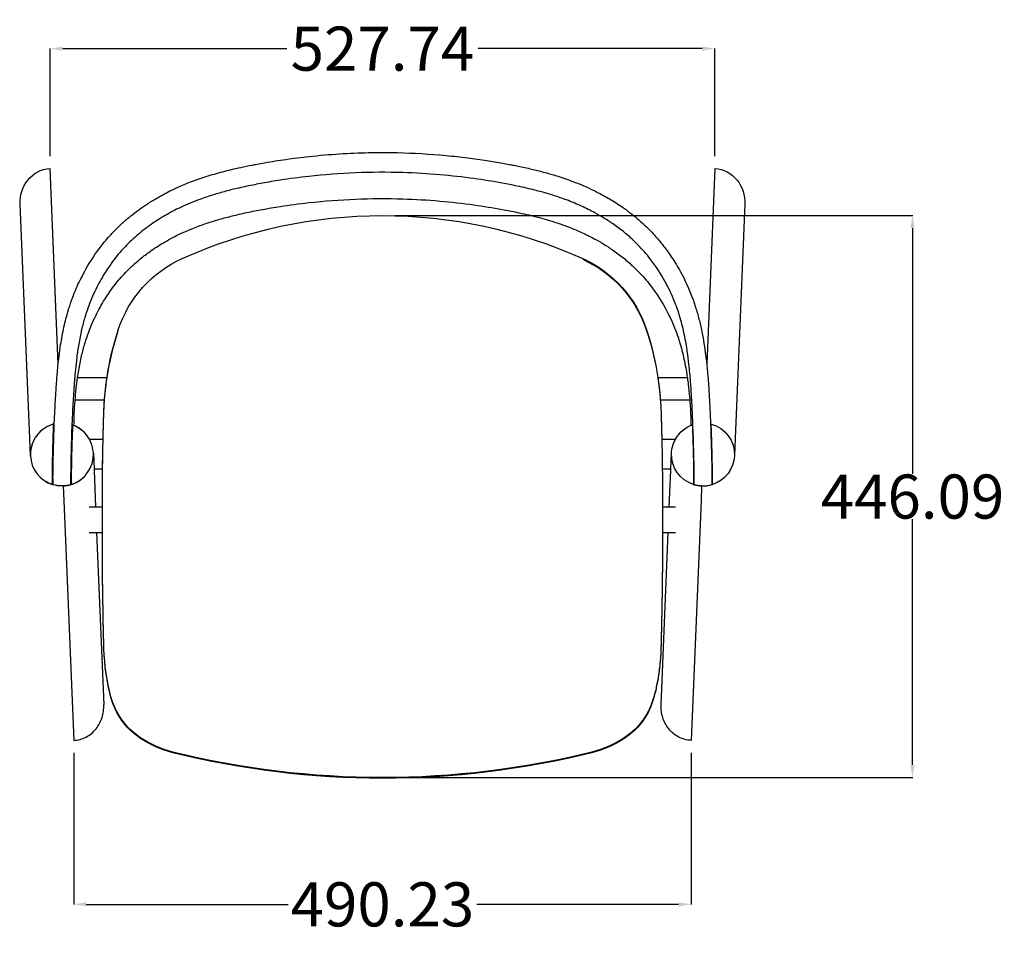
# Model space of a CAD drawing. Units: millimetres. Extents: x -313 to 1942, y -352 to 1692.
# Drawn here: x 1140 to 1922, y -352 to 373 of the extents above; entities that cross this region are included whole.
import ezdxf

# ---------------------------------------------------------------- set-up
doc = ezdxf.new("R2010")
doc.units = ezdxf.units.MM
doc.header["$MEASUREMENT"] = 0
doc.layers.add('Make2D$Visibile$Curve', color=7, linetype='Continuous', true_color=0x000000)
doc.layers.add('QUOTE', color=1, linetype='Continuous')
doc.styles.get("Standard").update_dxf_attribs({"font": 'txt', "height": 35})
doc.dimstyles.new('STANDARD_ACAD', dxfattribs={"dimtxt": 35, "dimasz": 10, "dimexe": 0.18, "dimexo": 10, "dimgap": 0.09, "dimtad": 0, "dimtih": 1, "dimtoh": 1, "dimzin": 0, "dimdsep": 46, "dimtxsty": 'Standard', "dimcen": 0.09, "dimclrd": 256, "dimclre": 256, "dimclrt": 256, "dimazin": 0, "dimtfac": 1, "dimtofl": 0, "dimtmove": 0, "dimatfit": 3, "dimfxl": 1, "dimtolj": 1, "dimtzin": 0, "dimarcsym": 0})

# ---------------------------------------------------------------- blocks, each defined once
blk = doc.blocks.new('*D8')
at = {"layer": 'Defpoints', "color": 0, "transparency": 16777216}
for p in [(1182.77, -199.17), (1673, -199.17), (1673, -329.34)]:
    blk.add_point(p, dxfattribs=at)
at = {"layer": 'QUOTE', "lineweight": -2, "transparency": 16777216}
for p, q in [((1182.77, -209.17), (1182.77, -329.52)), ((1673, -209.17), (1673, -329.52)), ((1192.77, -329.34), (1353.02, -329.34)), ((1663, -329.34), (1502.75, -329.34))]:
    blk.add_line(p, q, dxfattribs=at)
at = {"layer": 'QUOTE', "transparency": 16777216}
for points in [[(1192.77, -327.68), (1192.77, -331.01), (1182.77, -329.34)], [(1663, -327.68), (1663, -331.01), (1673, -329.34)]]:
    blk.add_solid(points, dxfattribs=at)
at = {"layer": 'QUOTE', "transparency": 16777216, "insert": (1427.89, -329.34), "char_height": 35, "attachment_point": 5}
blk.add_mtext('\\A1;490.23', dxfattribs=at)
blk = doc.blocks.new('*D9')
at = {"layer": 'Defpoints', "color": 0, "transparency": 16777216}
for p in [(1427.89, 217.38), (1848.76, 217.38), (1427.89, -228.71)]:
    blk.add_point(p, dxfattribs=at)
at = {"layer": 'QUOTE', "lineweight": -2, "transparency": 16777216}
for p, q in [((1437.89, 217.38), (1848.94, 217.38)), ((1848.76, 207.38), (1848.76, 12.37)), ((1848.76, -218.71), (1848.76, -23.7)), ((1437.89, -228.71), (1848.94, -228.71))]:
    blk.add_line(p, q, dxfattribs=at)
at = {"layer": 'QUOTE', "transparency": 16777216}
for points in [[(1847.09, 207.38), (1850.42, 207.38), (1848.76, 217.38)], [(1847.09, -218.71), (1850.42, -218.71), (1848.76, -228.71)]]:
    blk.add_solid(points, dxfattribs=at)
at = {"layer": 'QUOTE', "transparency": 16777216, "insert": (1848.76, -5.67), "char_height": 35, "attachment_point": 5}
blk.add_mtext('\\A1;446.09', dxfattribs=at)
blk = doc.blocks.new('*D11')
at = {"layer": 'Defpoints', "color": 0, "transparency": 16777216}
for p in [(1691.76, 349.86), (1164.02, 254.61), (1691.76, 254.61)]:
    blk.add_point(p, dxfattribs=at)
at = {"layer": 'QUOTE', "lineweight": -2, "transparency": 16777216}
for p, q in [((1164.02, 264.61), (1164.02, 350.04)), ((1174.02, 349.86), (1351.95, 349.86)), ((1681.76, 349.86), (1503.83, 349.86)), ((1691.76, 264.61), (1691.76, 350.04))]:
    blk.add_line(p, q, dxfattribs=at)
at = {"layer": 'QUOTE', "transparency": 16777216}
for points in [[(1174.02, 351.53), (1174.02, 348.19), (1164.02, 349.86)], [(1681.76, 351.53), (1681.76, 348.19), (1691.76, 349.86)]]:
    blk.add_solid(points, dxfattribs=at)
at = {"layer": 'QUOTE', "transparency": 16777216, "insert": (1427.89, 349.86), "char_height": 35, "attachment_point": 5}
blk.add_mtext('\\A1;527.74', dxfattribs=at)

msp = doc.modelspace()

# ---------------------------------------------------------------- linework, layer by layer
at = {"layer": 'Make2D$Visibile$Curve', "color": 0, "lineweight": -3}
for p, q in [((1170.429, 99.451), (1164.015, 254.613)), ((1691.758, 254.613), (1685.344, 99.427)), ((1147.843, 40.525), (1140.155, 226.52)), ((1715.618, 226.52), (1707.93, 40.525)), ((1185.749, 88.223), (1185.844, 88.88)), ((1185.844, 88.88), (1209.291, 88.88)), ((1646.483, 88.88), (1669.926, 88.88)), ((1669.926, 88.88), (1670.021, 88.223)), ((1207.232, 70.945), (1183.869, 70.945)), ((1671.903, 70.945), (1648.542, 70.945)), ((1167.367, 51.986), (1167.51, 55.452)), ((1688.26, 55.452), (1688.403, 51.987)), ((1157.502, 47.022), (1156.213, 45.884)), ((1158.861, 48.065), (1157.503, 47.023)), ((1158.862, 48.065), (1158.861, 48.065)), ((1163.236, 50.566), (1161.742, 49.842)), ((1164.759, 51.184), (1163.243, 50.569)), ((1166.296, 51.694), (1164.765, 51.186)), ((1167.366, 51.975), (1166.297, 51.695)), ((1166.861, 51.854), (1167.367, 51.986)), ((1167.366, 51.975), (1167.367, 51.986)), ((1182.985, 50.81), (1181.852, 51.249)), ((1182.984, 50.804), (1183.137, 52.75)), ((1183.182, 50.727), (1182.985, 50.81)), ((1184.712, 50.014), (1186.192, 49.199)), ((1186.205, 49.191), (1187.629, 48.274)), ((1187.647, 48.262), (1189.011, 47.244)), ((1189.024, 47.234), (1190.324, 46.117)), ((1672.633, 52.75), (1672.786, 50.809)), ((1688.913, 51.854), (1688.403, 51.987)), ((1148.412, 26.767), (1147.843, 40.525)), ((1156.212, 45.883), (1155.001, 44.656)), ((1195.171, 40.002), (1206.103, 40.002)), ((1649.671, 40.002), (1660.603, 40.002)), ((1707.93, 40.525), (1707.362, 26.767)), ((1198.373, 28.756), (1198.901, 15.975)), ((1656.873, 15.975), (1657.401, 28.755)), ((1205.681, 15.975), (1198.901, 15.975)), ((1198.901, 15.975), (1198.944, 14.921)), ((1656.873, 15.975), (1650.093, 15.975)), ((1656.829, 14.921), (1656.873, 15.975)), ((1166.299, 8.722), (1166.134, 3.8)), ((1180.644, 3.849), (1180.805, 8.618)), ((1187.927, 7.381), (1189.285, 8.424)), ((1198.944, 14.921), (1200.13, -13.764)), ((1655.644, -13.765), (1656.829, 14.921)), ((1674.969, 8.501), (1675.128, 3.798)), ((1689.47, 8.855), (1689.64, 3.8)), ((1162.078, 5.431), (1160.59, 6.251)), ((1163.604, 4.72), (1162.081, 5.429)), ((1165.159, 4.118), (1163.608, 4.718)), ((1166.727, 3.628), (1165.16, 4.118)), ((1166.134, 3.8), (1165.818, 3.899)), ((1166.322, 3.748), (1166.322, 3.755)), ((1173.053, 2.752), (1172.182, 2.776)), ((1174.425, 2.774), (1173.103, 2.75)), ((1174.425, 2.774), (1174.426, 2.747)), ((1174.426, 2.744), (1174.502, 2.75)), ((1174.426, 2.744), (1174.426, 2.747)), ((1174.426, 2.744), (1174.919, -9.169)), ((1174.502, 2.75), (1175.867, 2.847)), ((1175.867, 2.847), (1175.957, 2.856)), ((1175.957, 2.856), (1177.403, 3.047)), ((1177.447, 3.054), (1178.947, 3.348)), ((1178.962, 3.351), (1180.491, 3.752)), ((1180.644, 3.849), (1180.328, 3.754)), ((1180.492, 3.752), (1180.826, 3.863)), ((1180.825, 3.862), (1180.826, 3.853)), ((1180.826, 3.863), (1182.025, 4.26)), ((1182.027, 4.261), (1183.547, 4.877)), ((1183.55, 4.879), (1185.045, 5.604)), ((1185.048, 5.606), (1186.51, 6.44)), ((1186.51, 6.44), (1187.927, 7.381)), ((1675.128, 3.798), (1675.131, 3.701)), ((1675.131, 3.701), (1675.438, 3.616)), ((1681.347, 2.744), (1680.855, -9.169)), ((1681.347, 2.747), (1681.348, 2.757)), ((1681.347, 2.744), (1681.347, 2.747)), ((1681.348, 2.758), (1681.348, 2.757)), ((1681.348, 2.757), (1681.959, 2.75)), ((1689.64, 3.8), (1689.956, 3.899)), ((1174.919, -9.169), (1182.772, -199.167)), ((1195.149, -13.765), (1205.518, -13.765)), ((1205.518, -31.914), (1205.518, -7.942)), ((1650.256, -8.451), (1650.256, -32.424)), ((1650.256, -13.765), (1660.625, -13.765)), ((1680.855, -9.169), (1673.001, -199.167)), ((1195.149, -34.197), (1200.975, -34.197)), ((1200.975, -34.197), (1206.632, -171.074)), ((1200.975, -34.197), (1205.517, -34.197)), ((1649.141, -171.074), (1654.799, -34.197)), ((1650.257, -34.197), (1650.253, -40.264)), ((1650.257, -34.197), (1654.799, -34.197)), ((1654.799, -34.197), (1660.625, -34.197))]:
    msp.add_line(p, q, dxfattribs=at)
for points in [[(1161.74, 49.841), (1160.278, 49.006), (1158.862, 48.065)], [(1181.852, 51.241), (1183.182, 50.727), (1184.706, 50.017)], [(1160.589, 6.251), (1159.149, 7.178), (1157.77, 8.207), (1156.461, 9.33)], [(1189.285, 8.424), (1190.575, 9.563), (1191.787, 10.791)], [(1174.426, 2.744), (1172.936, 2.727), (1171.412, 2.802), (1169.864, 2.974), (1168.299, 3.248), (1166.727, 3.628)]]:
    msp.add_lwpolyline(points, dxfattribs=at)
at = {"layer": 'Make2D$Visibile$Curve', "color": 0, "lineweight": -3, "extrusion": (0, 0, -1)}
for centre, radius, start, end in [((-1427.887, -169.749), 387.125, 65.749674, 114.250326), ((-1307.458, 97.555), 93.945, 17.997751, 65.758132), ((-1548.315, 97.555), 93.945, 114.241868, 162.002249), ((-1548.315, 96.984), 93.945, 114.241868, 162.002249), ((-1443.11, 53.529), 236.563, 8.594366, 17.987635), ((-1443.11, 52.958), 236.563, 8.734216, 17.987629), ((-1412.664, 53.529), 236.563, 162.012365, 171.405634), ((-1412.663, 52.958), 236.563, 162.012371, 171.265816), ((-2719.76, -8.658), 1553.577, 0.88944, 2.236706), ((-1682.382, 27.721), 25.003, 29.419923, 70.221946), ((-139.022, -8.57), 1550.564, 177.761777, 179.112103), ((-1682.38, 27.723), 25, 105.148135, 182.190723), ((-3430.097, -10.476), 2224.58, 0.681285, 1.300217), ((-3430.099, -11.047), 2224.582, 0.695987, 1.314924), ((574.332, -11.047), 2224.589, 178.68508, 179.304014), ((574.33, -10.476), 2224.587, 178.699786, 179.318716), ((-1682.38, 27.723), 25, 2.366582, 29.417411), ((-1682.38, 27.723), 25, 153, 153.005456), ((-1682.38, 27.723), 25, 287.293506, 2.366685), ((-1682.38, 27.723), 25, 182.191267, 252.359576), ((-3430.019, -10.475), 2224.502, 0.065257, 0.681285), ((-3430.021, -11.046), 2224.504, 0.079964, 0.695987), ((574.269, -11.046), 2224.526, 179.304014, 179.933163), ((574.268, -10.475), 2224.525, 179.318716, 179.947865), ((-1301.727, 7.941), 387.746, 178.889209, 180.597255), ((-1173.394, 27.723), 25, 267.633038, 286.881632), ((-1173.317, 27.754), 25.004, 270.488495, 286.244442), ((-1173.312, 27.746), 24.997, 253.699297, 267.447907), ((-1173.394, 27.723), 25, 264.215533, 267.633037), ((-1173.412, 27.67), 24.944, 267.496033, 267.669151), ((-1173.412, 27.667), 24.941, 252.708815, 267.496199), ((-1173.394, 27.723), 25, 252.707174, 264.215533), ((-1682.38, 27.723), 25, 272.366963, 286.861201), ((-4456.135, -35.383), 3250.619, 359.913946, 0.020903), ((-4456.135, -35.383), 3250.619, 0.020903, 0.052133), ((-3459.993, -34.477), 2254.476, 0.052148, 0.065124), ((1600.486, -35.382), 3250.744, 179.947867, 179.979113), ((-4456.138, -35.383), 3250.622, 358.393845, 359.913946), ((-4456.138, -35.953), 3250.622, 358.393845, 359.913946), ((-1371.669, -121.871), 164.941, 344.977523, 358.393642), ((-1371.669, -122.441), 164.941, 344.977523, 358.393642), ((-1266.906, -149.979), 56.471, 303.924667, 344.970742), ((-1266.906, -150.55), 56.471, 303.924667, 344.970742), ((-1588.868, -149.979), 56.471, 195.029258, 236.075333), ((-1588.868, -150.55), 56.471, 195.029258, 236.075333), ((-1281.293, -128.605), 82.236, 283.900829, 303.931099), ((-1281.293, -129.176), 82.236, 283.900829, 303.931099), ((-1574.481, -128.605), 82.236, 236.068901, 256.099171), ((-1574.481, -129.176), 82.236, 236.068901, 256.099171), ((-1427.887, 463.673), 692.387, 256.098288, 283.901712), ((-1427.887, 463.102), 692.387, 256.098288, 283.901712)]:
    msp.add_arc(centre, radius, start, end, dxfattribs=at)
at = {"layer": 'Make2D$Visibile$Curve', "color": 0, "lineweight": -3}
for centre, radius, start, end in [((2687.943, -7.89), 1507.748, 177.592222, 179.112713), ((168.986, -7.852), 1506.589, 0.88653, 2.408191), ((1173.393, 27.723), 24.999, 125.542364, 182.366733), ((1173.396, 27.718), 25.005, 105.150372, 125.53934), ((1173.392, 27.722), 25.002, 29.418693, 66.948787), ((1173.394, 27.723), 25, 2.366665, 29.417154), ((1173.394, 27.723), 25, 26.994544, 27), ((1173.394, 27.723), 25, 182.36632, 252.359564), ((1173.394, 27.723), 25, 287.293506, 2.366768), ((1682.362, 27.669), 24.943, 252.708146, 253.139781), ((1681.957, 27.733), 24.983, 254.872415, 268.602889), ((1682.362, 27.667), 24.941, 253.888851, 267.669332), ((1682.38, 27.723), 25, 267.633038, 286.881632), ((1681.961, 27.736), 24.986, 269.9954, 287.4456)]:
    msp.add_arc(centre, radius, start, end, dxfattribs=at)
for points, knots in [([(1170.429, 99.451), (1170.57, 100.791), (1170.719, 102.13), (1170.875, 103.468), (1171.244, 106.625), (1171.657, 109.779), (1172.126, 112.925), (1172.483, 115.328), (1172.873, 117.727), (1173.299, 120.12), (1173.719, 122.48), (1174.176, 124.835), (1174.673, 127.181), (1175.146, 129.419), (1175.658, 131.65), (1176.21, 133.87), (1176.73, 135.963), (1177.288, 138.048), (1177.885, 140.122), (1178.142, 141.012), (1178.405, 141.9), (1178.677, 142.786), (1179.089, 144.133), (1179.519, 145.474), (1179.967, 146.81), (1180.461, 148.285), (1180.977, 149.753), (1181.514, 151.215), (1182.148, 152.939), (1182.812, 154.654), (1183.506, 156.358), (1185.194, 160.507), (1187.057, 164.593), (1189.091, 168.598), (1192.2, 174.718), (1195.714, 180.66), (1199.624, 186.346), (1201.726, 189.403), (1203.945, 192.388), (1206.278, 195.288), (1207.527, 196.84), (1208.808, 198.367), (1210.123, 199.868), (1211.111, 200.996), (1212.117, 202.109), (1213.142, 203.206), (1215.836, 206.089), (1218.656, 208.863), (1221.589, 211.524), (1223.689, 213.43), (1225.846, 215.277), (1228.056, 217.065), (1230.126, 218.74), (1232.241, 220.362), (1234.398, 221.933), (1236.392, 223.384), (1238.421, 224.791), (1240.483, 226.152), (1242.901, 227.749), (1245.362, 229.284), (1247.864, 230.757), (1251.562, 232.934), (1255.345, 234.975), (1259.202, 236.883), (1261.259, 237.9), (1263.336, 238.88), (1265.432, 239.821), (1268.749, 241.311), (1272.11, 242.704), (1275.509, 244.01), (1279.554, 245.563), (1283.647, 246.99), (1287.782, 248.309), (1292.192, 249.715), (1296.641, 250.996), (1301.123, 252.174), (1303.398, 252.771), (1305.68, 253.342), (1307.969, 253.89), (1310.428, 254.478), (1312.894, 255.039), (1315.366, 255.576), (1318.346, 256.223), (1321.333, 256.835), (1324.326, 257.421), (1325.657, 257.681), (1326.988, 257.935), (1328.32, 258.185), (1330.32, 258.559), (1332.322, 258.922), (1334.326, 259.274), (1339.944, 260.259), (1345.578, 261.157), (1351.226, 261.966), (1357.38, 262.847), (1363.55, 263.622), (1369.734, 264.291), (1377.745, 265.157), (1385.775, 265.844), (1393.819, 266.351), (1409.091, 267.314), (1424.399, 267.629), (1439.7, 267.295), (1452.621, 267.013), (1465.525, 266.269), (1478.388, 265.063), (1484.138, 264.524), (1489.879, 263.893), (1495.607, 263.17), (1500.686, 262.529), (1505.755, 261.816), (1510.811, 261.032), (1515.014, 260.379), (1519.207, 259.678), (1523.392, 258.928), (1525.079, 258.626), (1526.764, 258.316), (1528.448, 257.997), (1529.696, 257.761), (1530.943, 257.52), (1532.189, 257.274), (1533.805, 256.955), (1535.42, 256.628), (1537.032, 256.292), (1540.536, 255.562), (1544.03, 254.789), (1547.51, 253.96), (1550.676, 253.205), (1553.83, 252.406), (1556.969, 251.553), (1560.075, 250.71), (1563.164, 249.815), (1566.235, 248.861), (1570.555, 247.519), (1574.832, 246.061), (1579.058, 244.467), (1581.618, 243.502), (1584.156, 242.488), (1586.672, 241.421), (1588.289, 240.735), (1589.896, 240.028), (1591.493, 239.298), (1593.94, 238.179), (1596.361, 237.008), (1598.752, 235.784), (1601.953, 234.147), (1605.101, 232.416), (1608.188, 230.59), (1611.742, 228.488), (1615.213, 226.263), (1618.592, 223.912), (1622.571, 221.143), (1626.415, 218.203), (1630.105, 215.09), (1631.936, 213.546), (1633.728, 211.96), (1635.479, 210.332), (1636.886, 209.025), (1638.266, 207.691), (1639.618, 206.33), (1641.098, 204.84), (1642.544, 203.319), (1643.953, 201.767), (1646.133, 199.367), (1648.226, 196.895), (1650.232, 194.36), (1652.71, 191.229), (1655.055, 188.002), (1657.267, 184.694), (1659.846, 180.835), (1662.246, 176.864), (1664.463, 172.804), (1668.06, 166.219), (1671.183, 159.388), (1673.815, 152.398), (1674.456, 150.694), (1675.068, 148.981), (1675.651, 147.259), (1676.058, 146.056), (1676.451, 144.849), (1676.83, 143.638), (1677.1, 142.772), (1677.364, 141.903), (1677.62, 141.032), (1678.077, 139.48), (1678.511, 137.92), (1678.924, 136.356), (1679.338, 134.782), (1679.732, 133.202), (1680.105, 131.619), (1680.468, 130.077), (1680.813, 128.531), (1681.139, 126.981), (1681.754, 124.065), (1682.307, 121.136), (1682.805, 118.199), (1683.346, 115.015), (1683.825, 111.821), (1684.251, 108.621), (1684.559, 106.313), (1684.84, 104.001), (1685.099, 101.687), (1685.183, 100.934), (1685.264, 100.18), (1685.344, 99.427)], [46.0822873, 46.0822873, 46.0822873, 46.0822873, 50.3034542, 50.3034542, 50.3034542, 60.2665039, 60.2665039, 60.2665039, 67.8776259, 67.8776259, 67.8776259, 75.3844206, 75.3844206, 75.3844206, 82.5431349, 82.5431349, 82.5431349, 89.2884776, 89.2884776, 89.2884776, 92.1832146, 92.1832146, 92.1832146, 96.5823744, 96.5823744, 96.5823744, 101.4386866, 101.4386866, 101.4386866, 107.1714777, 107.1714777, 107.1714777, 121.1371181, 121.1371181, 121.1371181, 142.4969367, 142.4969367, 142.4969367, 153.9746066, 153.9746066, 153.9746066, 160.1153356, 160.1153356, 160.1153356, 164.7283981, 164.7283981, 164.7283981, 176.8570277, 176.8570277, 176.8570277, 185.5403232, 185.5403232, 185.5403232, 193.6722808, 193.6722808, 193.6722808, 201.1883713, 201.1883713, 201.1883713, 210.001566, 210.001566, 210.001566, 223.0278887, 223.0278887, 223.0278887, 229.9748373, 229.9748373, 229.9748373, 240.9645187, 240.9645187, 240.9645187, 254.0376748, 254.0376748, 254.0376748, 267.9800619, 267.9800619, 267.9800619, 275.0570882, 275.0570882, 275.0570882, 282.6618649, 282.6618649, 282.6618649, 291.8275743, 291.8275743, 291.8275743, 295.9002691, 295.9002691, 295.9002691, 302.0134379, 302.0134379, 302.0134379, 319.1473426, 319.1473426, 319.1473426, 337.8160076, 337.8160076, 337.8160076, 362.0020612, 362.0020612, 362.0020612, 407.9231587, 407.9231587, 407.9231587, 446.6993908, 446.6993908, 446.6993908, 464.033816, 464.033816, 464.033816, 479.4025145, 479.4025145, 479.4025145, 492.1740022, 492.1740022, 492.1740022, 497.3231107, 497.3231107, 497.3231107, 501.1396344, 501.1396344, 501.1396344, 506.0901784, 506.0901784, 506.0901784, 516.8489782, 516.8489782, 516.8489782, 526.6372016, 526.6372016, 526.6372016, 536.3222659, 536.3222659, 536.3222659, 549.946702, 549.946702, 549.946702, 558.2007168, 558.2007168, 558.2007168, 563.508173, 563.508173, 563.508173, 571.6450688, 571.6450688, 571.6450688, 582.534792, 582.534792, 582.534792, 595.0685183, 595.0685183, 595.0685183, 609.828982, 609.828982, 609.828982, 617.1511751, 617.1511751, 617.1511751, 623.0361381, 623.0361381, 623.0361381, 629.4821153, 629.4821153, 629.4821153, 639.4537468, 639.4537468, 639.4537468, 651.7698004, 651.7698004, 651.7698004, 666.1377649, 666.1377649, 666.1377649, 689.4609438, 689.4609438, 689.4609438, 695.136847, 695.136847, 695.136847, 699.1002259, 699.1002259, 699.1002259, 701.9361051, 701.9361051, 701.9361051, 706.9946493, 706.9946493, 706.9946493, 712.084429, 712.084429, 712.084429, 717.0406542, 717.0406542, 717.0406542, 726.3696658, 726.3696658, 726.3696658, 736.4840846, 736.4840846, 736.4840846, 743.7811378, 743.7811378, 743.7811378, 746.1555803, 746.1555803, 746.1555803, 746.1555803]), ([(1140.155, 226.52), (1139.874, 233.332), (1141.977, 240.162), (1150.665, 250.887), (1157.01, 254.323), (1164.015, 254.613)], [41.6588956, 41.6588956, 41.6588956, 41.6588956, 62.5103178, 62.5103178, 83.6526484, 83.6526484, 83.6526484, 83.6526484]), ([(1674.244, 55.452), (1674.188, 56.743), (1674.13, 58.034), (1674.07, 59.325), (1673.955, 61.814), (1673.832, 64.303), (1673.702, 66.792), (1673.556, 69.588), (1673.401, 72.384), (1673.231, 75.179), (1673.02, 78.659), (1672.788, 82.139), (1672.52, 85.615), (1672.171, 90.159), (1671.762, 94.7), (1671.263, 99.231), (1670.885, 102.663), (1670.455, 106.091), (1669.958, 109.508), (1669.658, 111.569), (1669.333, 113.627), (1668.98, 115.681), (1668.189, 120.286), (1667.254, 124.875), (1666.132, 129.417), (1665.577, 131.663), (1664.975, 133.9), (1664.321, 136.121), (1663.955, 137.365), (1663.572, 138.604), (1663.173, 139.839), (1662.378, 142.293), (1661.518, 144.728), (1660.592, 147.14), (1658.545, 152.476), (1656.177, 157.705), (1653.499, 162.78), (1650.333, 168.782), (1646.726, 174.583), (1642.688, 180.087), (1639.823, 183.993), (1636.735, 187.756), (1633.431, 191.331), (1631.687, 193.219), (1629.883, 195.054), (1628.022, 196.837), (1625.522, 199.234), (1622.924, 201.535), (1620.236, 203.739), (1617.418, 206.05), (1614.506, 208.252), (1611.51, 210.348), (1608.99, 212.112), (1606.412, 213.798), (1603.783, 215.409), (1601.426, 216.853), (1599.028, 218.236), (1596.594, 219.559), (1593.106, 221.455), (1589.546, 223.226), (1585.923, 224.874), (1582.026, 226.647), (1578.063, 228.276), (1574.045, 229.777), (1570.745, 231.011), (1567.412, 232.157), (1564.051, 233.227), (1561.7, 233.975), (1559.337, 234.685), (1556.963, 235.363), (1554.595, 236.038), (1552.217, 236.68), (1549.831, 237.293), (1547.339, 237.933), (1544.839, 238.54), (1542.331, 239.119), (1539.827, 239.696), (1537.317, 240.246), (1534.801, 240.772), (1530.874, 241.594), (1526.936, 242.36), (1522.988, 243.082), (1515.529, 244.446), (1508.039, 245.65), (1500.524, 246.694), (1491.551, 247.939), (1482.545, 248.954), (1473.515, 249.736), (1463.724, 250.584), (1453.91, 251.159), (1444.084, 251.46), (1431.581, 251.843), (1419.068, 251.782), (1406.569, 251.278), (1394.122, 250.776), (1381.7, 249.835), (1369.326, 248.455), (1361.746, 247.61), (1354.187, 246.6), (1346.655, 245.429), (1341.968, 244.7), (1337.291, 243.908), (1332.627, 243.054), (1330.579, 242.678), (1328.532, 242.291), (1326.489, 241.89), (1322.28, 241.066), (1318.086, 240.185), (1313.909, 239.227), (1310.433, 238.429), (1306.972, 237.579), (1303.528, 236.663), (1300.151, 235.765), (1296.793, 234.806), (1293.458, 233.773), (1289.939, 232.682), (1286.45, 231.512), (1282.995, 230.247), (1280.415, 229.303), (1277.856, 228.307), (1275.321, 227.255), (1272.731, 226.179), (1270.169, 225.045), (1267.637, 223.849), (1263.442, 221.868), (1259.336, 219.722), (1255.335, 217.404), (1251.564, 215.219), (1247.892, 212.886), (1244.332, 210.399), (1241.701, 208.56), (1239.135, 206.64), (1236.639, 204.635), (1232.954, 201.676), (1229.431, 198.539), (1226.093, 195.223), (1224.572, 193.712), (1223.09, 192.164), (1221.651, 190.581), (1220.178, 188.962), (1218.75, 187.305), (1217.367, 185.615), (1213.37, 180.733), (1209.738, 175.57), (1206.481, 170.209), (1203.891, 165.946), (1201.533, 161.55), (1199.413, 157.055), (1198.235, 154.56), (1197.13, 152.033), (1196.099, 149.479), (1195.112, 147.036), (1194.193, 144.569), (1193.343, 142.08), (1192.72, 140.258), (1192.134, 138.424), (1191.585, 136.58), (1190.636, 133.393), (1189.794, 130.174), (1189.045, 126.938), (1188.147, 123.064), (1187.38, 119.159), (1186.715, 115.242), (1186.124, 111.763), (1185.613, 108.27), (1185.166, 104.772), (1184.751, 101.53), (1184.39, 98.281), (1184.07, 95.03), (1183.597, 90.221), (1183.214, 85.403), (1182.886, 80.583), (1182.693, 77.74), (1182.518, 74.895), (1182.355, 72.05), (1182.204, 69.399), (1182.063, 66.747), (1181.93, 64.095), (1181.786, 61.215), (1181.652, 58.333), (1181.527, 55.452)], [0, 0, 0, 0, 4.0510251, 4.0510251, 4.0510251, 11.8637305, 11.8637305, 11.8637305, 20.6417904, 20.6417904, 20.6417904, 31.5711973, 31.5711973, 31.5711973, 45.8582277, 45.8582277, 45.8582277, 56.6784532, 56.6784532, 56.6784532, 63.2029665, 63.2029665, 63.2029665, 77.8442571, 77.8442571, 77.8442571, 85.0821702, 85.0821702, 85.0821702, 89.1335621, 89.1335621, 89.1335621, 97.1899967, 97.1899967, 97.1899967, 115.0278967, 115.0278967, 115.0278967, 136.1365556, 136.1365556, 136.1365556, 151.1116709, 151.1116709, 151.1116709, 159.0113668, 159.0113668, 159.0113668, 169.6299782, 169.6299782, 169.6299782, 180.7649398, 180.7649398, 180.7649398, 190.1312238, 190.1312238, 190.1312238, 198.5300156, 198.5300156, 198.5300156, 210.5653018, 210.5653018, 210.5653018, 223.5070362, 223.5070362, 223.5070362, 234.1335353, 234.1335353, 234.1335353, 241.5649977, 241.5649977, 241.5649977, 248.9778687, 248.9778687, 248.9778687, 256.7168299, 256.7168299, 256.7168299, 264.4424044, 264.4424044, 264.4424044, 276.5011413, 276.5011413, 276.5011413, 299.283561, 299.283561, 299.283561, 326.4858467, 326.4858467, 326.4858467, 355.9796565, 355.9796565, 355.9796565, 393.5126592, 393.5126592, 393.5126592, 430.8897336, 430.8897336, 430.8897336, 453.7837926, 453.7837926, 453.7837926, 468.0301777, 468.0301777, 468.0301777, 474.2881492, 474.2881492, 474.2881492, 487.1735661, 487.1735661, 487.1735661, 497.8958414, 497.8958414, 497.8958414, 508.4103272, 508.4103272, 508.4103272, 519.5054307, 519.5054307, 519.5054307, 527.7935756, 527.7935756, 527.7935756, 536.2642447, 536.2642447, 536.2642447, 550.2982553, 550.2982553, 550.2982553, 563.5217197, 563.5217197, 563.5217197, 573.2962457, 573.2962457, 573.2962457, 587.7310322, 587.7310322, 587.7310322, 594.3101112, 594.3101112, 594.3101112, 601.0412481, 601.0412481, 601.0412481, 620.5077527, 620.5077527, 620.5077527, 635.9784345, 635.9784345, 635.9784345, 644.5644301, 644.5644301, 644.5644301, 652.7752369, 652.7752369, 652.7752369, 658.7862854, 658.7862854, 658.7862854, 669.1814243, 669.1814243, 669.1814243, 681.6288294, 681.6288294, 681.6288294, 692.6814696, 692.6814696, 692.6814696, 702.921773, 702.921773, 702.921773, 718.0673064, 718.0673064, 718.0673064, 727.0009517, 727.0009517, 727.0009517, 735.3254247, 735.3254247, 735.3254247, 744.3671248, 744.3671248, 744.3671248, 744.3671248]), ([(1691.758, 254.613), (1698.763, 254.323), (1705.108, 250.887), (1713.796, 240.162), (1715.9, 233.332), (1715.618, 226.52)], [0.7112702, 0.7112702, 0.7112702, 0.7112702, 21.8536046, 21.8536046, 42.7050255, 42.7050255, 42.7050255, 42.7050255]), ([(1185.844, 88.88), (1186.114, 90.721), (1186.403, 92.56), (1186.715, 94.395), (1187.38, 98.312), (1188.147, 102.217), (1189.045, 106.091), (1189.794, 109.327), (1190.636, 112.546), (1191.585, 115.733), (1192.134, 117.577), (1192.72, 119.411), (1193.343, 121.233), (1194.193, 123.722), (1195.112, 126.189), (1196.099, 128.632), (1197.13, 131.186), (1198.235, 133.713), (1199.413, 136.209), (1201.533, 140.703), (1203.891, 145.099), (1206.481, 149.362), (1209.738, 154.723), (1213.37, 159.886), (1217.367, 164.768), (1218.75, 166.458), (1220.178, 168.115), (1221.651, 169.734), (1223.09, 171.318), (1224.572, 172.865), (1226.093, 174.376), (1229.431, 177.692), (1232.954, 180.829), (1236.639, 183.788), (1239.135, 185.793), (1241.701, 187.713), (1244.332, 189.552), (1247.892, 192.039), (1251.564, 194.372), (1255.335, 196.557), (1259.336, 198.875), (1263.442, 201.021), (1267.637, 203.002), (1270.169, 204.198), (1272.731, 205.332), (1275.321, 206.408), (1277.856, 207.46), (1280.415, 208.456), (1282.995, 209.4), (1286.45, 210.665), (1289.939, 211.835), (1293.458, 212.926), (1296.793, 213.959), (1300.151, 214.918), (1303.528, 215.816), (1306.972, 216.732), (1310.433, 217.582), (1313.909, 218.38), (1318.086, 219.338), (1322.28, 220.219), (1326.489, 221.044), (1328.532, 221.444), (1330.579, 221.831), (1332.627, 222.207), (1337.291, 223.061), (1341.968, 223.853), (1346.655, 224.582), (1354.187, 225.753), (1361.746, 226.763), (1369.326, 227.608), (1381.7, 228.988), (1394.122, 229.929), (1406.569, 230.431), (1419.068, 230.935), (1431.581, 230.996), (1444.084, 230.613), (1453.91, 230.312), (1463.724, 229.737), (1473.515, 228.889), (1482.545, 228.107), (1491.551, 227.092), (1500.524, 225.847), (1508.039, 224.803), (1515.529, 223.599), (1522.988, 222.235), (1526.936, 221.513), (1530.874, 220.747), (1534.801, 219.925), (1537.317, 219.399), (1539.827, 218.849), (1542.331, 218.272), (1544.839, 217.693), (1547.339, 217.086), (1549.831, 216.446), (1552.217, 215.833), (1554.595, 215.191), (1556.963, 214.516), (1559.337, 213.839), (1561.7, 213.128), (1564.051, 212.38), (1567.412, 211.31), (1570.745, 210.164), (1574.045, 208.931), (1578.063, 207.429), (1582.026, 205.8), (1585.923, 204.027), (1589.546, 202.379), (1593.106, 200.608), (1596.594, 198.713), (1599.028, 197.389), (1601.426, 196.006), (1603.783, 194.562), (1606.412, 192.951), (1608.99, 191.265), (1611.51, 189.501), (1614.506, 187.405), (1617.418, 185.203), (1620.236, 182.892), (1622.924, 180.688), (1625.522, 178.387), (1628.022, 175.99), (1629.883, 174.207), (1631.687, 172.372), (1633.431, 170.484), (1636.735, 166.909), (1639.823, 163.146), (1642.688, 159.24), (1646.726, 153.736), (1650.333, 147.935), (1653.499, 141.933), (1656.177, 136.858), (1658.545, 131.629), (1660.592, 126.293), (1661.518, 123.881), (1662.378, 121.446), (1663.173, 118.992), (1663.572, 117.757), (1663.955, 116.518), (1664.321, 115.274), (1664.975, 113.053), (1665.577, 110.816), (1666.132, 108.57), (1667.254, 104.028), (1668.189, 99.439), (1668.98, 94.834), (1669.321, 92.853), (1669.635, 90.868), (1669.926, 88.88)], [0.6932373, 0.6932373, 0.6932373, 0.6932373, 6.5221119, 6.5221119, 6.5221119, 18.969517, 18.969517, 18.969517, 29.3646559, 29.3646559, 29.3646559, 35.3757045, 35.3757045, 35.3757045, 43.5865113, 43.5865113, 43.5865113, 52.1725068, 52.1725068, 52.1725068, 67.6431886, 67.6431886, 67.6431886, 87.1096933, 87.1096933, 87.1096933, 93.8408302, 93.8408302, 93.8408302, 100.4199092, 100.4199092, 100.4199092, 114.8546957, 114.8546957, 114.8546957, 124.6292217, 124.6292217, 124.6292217, 137.8526862, 137.8526862, 137.8526862, 151.8866968, 151.8866968, 151.8866968, 160.3573659, 160.3573659, 160.3573659, 168.6455108, 168.6455108, 168.6455108, 179.7406143, 179.7406143, 179.7406143, 190.2551001, 190.2551001, 190.2551001, 200.9773755, 200.9773755, 200.9773755, 213.8627924, 213.8627924, 213.8627924, 220.1207639, 220.1207639, 220.1207639, 234.367149, 234.367149, 234.367149, 257.2612081, 257.2612081, 257.2612081, 294.6382825, 294.6382825, 294.6382825, 332.1712852, 332.1712852, 332.1712852, 361.6650951, 361.6650951, 361.6650951, 388.8673809, 388.8673809, 388.8673809, 411.6498005, 411.6498005, 411.6498005, 423.7085374, 423.7085374, 423.7085374, 431.434112, 431.434112, 431.434112, 439.1730732, 439.1730732, 439.1730732, 446.5859442, 446.5859442, 446.5859442, 454.0174066, 454.0174066, 454.0174066, 464.6439057, 464.6439057, 464.6439057, 477.5856401, 477.5856401, 477.5856401, 489.6209264, 489.6209264, 489.6209264, 498.0197182, 498.0197182, 498.0197182, 507.3860021, 507.3860021, 507.3860021, 518.5209638, 518.5209638, 518.5209638, 529.1395752, 529.1395752, 529.1395752, 537.0392711, 537.0392711, 537.0392711, 552.0143865, 552.0143865, 552.0143865, 573.1230454, 573.1230454, 573.1230454, 590.9609453, 590.9609453, 590.9609453, 599.01738, 599.01738, 599.01738, 603.0687719, 603.0687719, 603.0687719, 610.306685, 610.306685, 610.306685, 624.9479756, 624.9479756, 624.9479756, 631.2417977, 631.2417977, 631.2417977, 631.2417977]), ([(1167.51, 55.452), (1167.587, 57.251), (1167.668, 59.049), (1167.752, 60.847), (1167.859, 63.129), (1167.972, 65.41), (1168.091, 67.691), (1168.179, 69.37), (1168.27, 71.05), (1168.365, 72.729), (1168.583, 76.555), (1168.821, 80.379), (1169.096, 84.202), (1169.314, 87.227), (1169.555, 90.25), (1169.827, 93.271), (1170.012, 95.332), (1170.212, 97.393), (1170.429, 99.451)], [0, 0, 0, 0, 5.6434711, 5.6434711, 5.6434711, 12.8036481, 12.8036481, 12.8036481, 18.0760596, 18.0760596, 18.0760596, 30.0885482, 30.0885482, 30.0885482, 39.5951359, 39.5951359, 39.5951359, 46.0822873, 46.0822873, 46.0822873, 46.0822873]), ([(1685.344, 99.427), (1685.549, 97.478), (1685.739, 95.527), (1685.916, 93.576), (1686.364, 88.637), (1686.728, 83.69), (1687.044, 78.742), (1687.146, 77.143), (1687.242, 75.544), (1687.335, 73.945), (1687.434, 72.234), (1687.529, 70.523), (1687.62, 68.812), (1687.807, 65.291), (1687.979, 61.77), (1688.137, 58.248), (1688.179, 57.316), (1688.22, 56.384), (1688.26, 55.452)], [746.1555803, 746.1555803, 746.1555803, 746.1555803, 752.2972336, 752.2972336, 752.2972336, 767.8415399, 767.8415399, 767.8415399, 772.8637058, 772.8637058, 772.8637058, 778.2355409, 778.2355409, 778.2355409, 789.2873995, 789.2873995, 789.2873995, 792.2123356, 792.2123356, 792.2123356, 792.2123356]), ([(1183.137, 52.75), (1183.081, 52.75), (1183.044, 52.963), (1183.018, 53.491), (1183.014, 53.609), (1183.008, 53.873), (1183.006, 54.017), (1183.005, 54.332), (1183.005, 54.502), (1183.007, 54.869), (1183.01, 55.065), (1183.02, 55.69), (1183.031, 56.157), (1183.061, 57.19), (1183.081, 57.755), (1183.154, 59.591), (1183.22, 61.002), (1183.307, 62.586), (1183.474, 65.618), (1183.714, 69.255), (1184.07, 73.367), (1184.211, 74.994), (1184.37, 76.689), (1184.732, 80.198), (1184.935, 82.007), (1185.166, 83.861), (1185.343, 85.292), (1185.537, 86.748), (1185.749, 88.223)], [0, 0, 0, 0, 7.9827311, 7.9827311, 9.9790184, 9.9790184, 11.9721116, 11.9721116, 13.9652048, 13.9652048, 15.961492, 15.961492, 19.9512733, 19.9512733, 23.9410549, 23.9410549, 31.9238054, 31.9238054, 31.9238054, 47.2344279, 47.2344279, 47.2344279, 53.282893, 53.282893, 59.3315119, 59.3315119, 59.3315119, 64.0002171, 64.0002171, 64.0002171, 64.0002171]), ([(1670.021, 88.223), (1670.276, 86.453), (1670.504, 84.711), (1670.915, 81.3), (1671.098, 79.635), (1671.263, 78.019), (1671.876, 71.992), (1672.235, 66.73), (1672.463, 62.586), (1672.483, 62.221), (1672.502, 61.866), (1672.52, 61.519), (1672.593, 60.102), (1672.649, 58.842), (1672.709, 57.203), (1672.724, 56.7), (1672.749, 55.78), (1672.757, 55.364), (1672.764, 54.808), (1672.765, 54.633), (1672.766, 54.389), (1672.765, 54.31), (1672.765, 54.159), (1672.764, 54.086), (1672.761, 53.736), (1672.754, 53.502), (1672.722, 52.939), (1672.686, 52.75), (1672.633, 52.75)], [0, 0, 0, 0, 5.6035188, 5.6035188, 11.2068712, 11.2068712, 11.2068712, 32.1656188, 32.1656188, 32.1656188, 34.00309, 34.00309, 34.00309, 41.5254731, 41.5254731, 45.285332, 45.285332, 49.0451908, 49.0451908, 50.9249531, 50.9249531, 51.8646465, 51.8646465, 52.8046739, 52.8046739, 56.5645305, 56.5645305, 64.0869013, 64.0869013, 64.0869013, 64.0869013]), ([(1181.852, 51.249), (1181.846, 51.096), (1181.84, 50.944), (1181.834, 50.793), (1181.76, 48.909), (1181.692, 47.06), (1181.628, 45.251), (1181.597, 44.346), (1181.566, 43.451), (1181.537, 42.567), (1181.441, 39.657), (1181.357, 36.873), (1181.284, 34.239), (1181.175, 30.298), (1181.089, 26.713), (1180.955, 20.393), (1180.907, 17.677), (1180.876, 15.458), (1180.869, 14.93), (1180.862, 14.417), (1180.856, 13.92), (1180.848, 13.287), (1180.841, 12.679), (1180.835, 12.097), (1180.791, 8.086), (1180.788, 5.331), (1180.824, 3.9), (1180.825, 3.888), (1180.825, 3.875), (1180.825, 3.862)], [4.4460643, 4.4460643, 4.4460643, 4.4460643, 4.9348757, 4.9348757, 4.9348757, 10.998455, 10.998455, 10.998455, 14.0321926, 14.0321926, 14.0321926, 24.0259495, 24.0259495, 24.0259495, 38.9828132, 38.9828132, 53.9397019, 53.9397019, 53.9397019, 57.4952938, 57.4952938, 57.4952938, 62.0313084, 62.0313084, 62.0313084, 93.3286411, 93.3286411, 93.3286411, 93.6060838, 93.6060838, 93.6060838, 93.6060838]), ([(1673.921, 51.249), (1673.927, 51.096), (1673.933, 50.944), (1673.939, 50.793), (1674.014, 48.909), (1674.082, 47.06), (1674.145, 45.251), (1674.177, 44.346), (1674.207, 43.451), (1674.237, 42.567), (1674.333, 39.657), (1674.417, 36.873), (1674.49, 34.239), (1674.599, 30.298), (1674.684, 26.713), (1674.818, 20.393), (1674.866, 17.677), (1674.897, 15.458), (1674.905, 14.93), (1674.911, 14.417), (1674.918, 13.92), (1674.926, 13.287), (1674.933, 12.679), (1674.939, 12.097), (1674.982, 8.086), (1674.986, 5.331), (1674.949, 3.9), (1674.949, 3.884), (1674.949, 3.869), (1674.948, 3.853)], [4.4460643, 4.4460643, 4.4460643, 4.4460643, 4.9348757, 4.9348757, 4.9348757, 10.998455, 10.998455, 10.998455, 14.0321926, 14.0321926, 14.0321926, 24.0259495, 24.0259495, 24.0259495, 38.9828132, 38.9828132, 53.9397019, 53.9397019, 53.9397019, 57.4952938, 57.4952938, 57.4952938, 62.0313084, 62.0313084, 62.0313084, 93.3286411, 93.3286411, 93.3286411, 93.6747432, 93.6747432, 93.6747432, 93.6747432]), ([(1166.322, 3.755), (1166.281, 5.135), (1166.283, 7.926), (1166.328, 12.055), (1166.334, 12.642), (1166.341, 13.254), (1166.349, 13.893), (1166.355, 14.398), (1166.362, 14.92), (1166.37, 15.458)], [15.6269527, 15.6269527, 15.6269527, 15.6269527, 47.9295992, 47.9295992, 47.9295992, 52.5079175, 52.5079175, 52.5079175, 56.1283314, 56.1283314, 56.1283314, 56.1283314]), ([(1180.376, 15.458), (1180.347, 13.377), (1180.327, 11.54), (1180.308, 9.162), (1180.303, 8.433), (1180.299, 7.104), (1180.299, 6.504), (1180.302, 5.436), (1180.306, 4.967), (1180.316, 4.255), (1180.321, 3.985), (1180.328, 3.754)], [0, 0, 0, 0, 14.0105642, 14.0105642, 21.0143878, 21.0143878, 28.0182115, 28.0182115, 35.0220353, 35.0220353, 40.4141882, 40.4141882, 40.4141882, 40.4141882]), ([(1675.438, 3.616), (1675.446, 3.874), (1675.453, 4.191), (1675.464, 4.967), (1675.468, 5.436), (1675.471, 6.504), (1675.471, 7.104), (1675.467, 8.433), (1675.462, 9.162), (1675.443, 11.54), (1675.423, 13.377), (1675.394, 15.458)], [14.5038651, 14.5038651, 14.5038651, 14.5038651, 21.0143836, 21.0143836, 28.0182077, 28.0182077, 35.0220323, 35.0220323, 42.0258569, 42.0258569, 56.0364184, 56.0364184, 56.0364184, 56.0364184]), ([(1182.772, -199.167), (1186.217, -199.024), (1189.566, -198.113), (1195.67, -194.931), (1198.335, -192.71), (1202.64, -187.396), (1204.252, -184.355), (1205.805, -179.498), (1206.176, -177.836), (1206.625, -174.471), (1206.703, -172.77), (1206.632, -171.074)], [0, 0, 0, 0, 10.3505992, 10.3505992, 20.6807443, 20.6807443, 30.9242214, 30.9242214, 36.0368082, 36.0368082, 41.1491895, 41.1491895, 41.1491895, 41.1491895]), ([(1673.001, -199.167), (1669.557, -199.024), (1666.207, -198.113), (1660.104, -194.931), (1657.438, -192.71), (1653.134, -187.396), (1651.521, -184.355), (1649.969, -179.498), (1649.597, -177.836), (1649.148, -174.471), (1649.071, -172.77), (1649.141, -171.074)], [0, 0, 0, 0, 10.3505992, 10.3505992, 20.6807443, 20.6807443, 30.9242214, 30.9242214, 36.0368082, 36.0368082, 41.1491895, 41.1491895, 41.1491895, 41.1491895])]:
    msp.add_open_spline(points, degree=3, knots=knots, dxfattribs=at)
for points, weights, degree, knots in [([(1206.09, 40.002), (1206.33, 50.578), (1206.67, 61.15), (1207.119, 75.09), (1209.204, 88.88)], [0.999948871828, 0.999963156285, 1, 0.995866144772, 0.995189886663], 2, [-1510.6323535, -1510.6323535, -1510.6323535, -1489.7284862, -1489.7284862, -1461.570139, -1461.570139, -1461.570139]), ([(1206.103, 40.002), (1206.339, 50.292), (1206.67, 60.579), (1207.129, 74.808), (1209.291, 88.88)], [0.999949659392, 0.999964150765, 1, 0.995780638341, 0.995163389956], 2, [-1510.0681191, -1510.0681191, -1510.0681191, -1489.7284862, -1489.7284862, -1460.9876997, -1460.9876997, -1460.9876997]), ([(1646.483, 88.88), (1648.645, 74.808), (1649.103, 60.579), (1649.435, 50.292), (1649.671, 40.002)], [0.995163395718, 0.995780658033, 1, 0.9999638864, 0.99994913076], 2, [-892.7848105, -892.7848105, -892.7848105, -864.0441581, -864.0441581, -843.7044691, -843.7044691, -843.7044691]), ([(1646.57, 88.88), (1648.654, 75.09), (1649.103, 61.15), (1649.444, 50.578), (1649.684, 40.002)], [0.995189886652, 0.995866144738, 1, 0.999962884705, 0.999948328628], 2, [-892.2025056, -892.2025056, -892.2025056, -864.0441581, -864.0441581, -843.1403004, -843.1403004, -843.1403004]), ([(1165.818, 3.899), (1165.818, 3.899), (1165.818, 3.9), (1165.818, 3.9), (1165.809, 4.258), (1165.802, 4.698), (1165.796, 5.481), (1165.795, 5.763), (1165.793, 6.366), (1165.793, 6.689), (1165.794, 7.374), (1165.795, 7.736), (1165.798, 8.502), (1165.8, 8.904), (1165.809, 10.171), (1165.817, 11.095), (1165.828, 12.097), (1165.834, 12.679), (1165.841, 13.287), (1165.849, 13.92), (1165.855, 14.417), (1165.862, 14.93), (1165.87, 15.458), (1165.9, 17.677), (1165.948, 20.393), (1166.081, 26.713), (1166.166, 30.298), (1166.275, 34.239), (1166.322, 35.956), (1166.373, 37.737), (1166.487, 41.414), (1166.548, 43.308), (1166.615, 45.251), (1166.69, 47.4), (1166.771, 49.604), (1166.861, 51.854)], [1, 1, 1, 1, 1, 1, 1, 1, 1, 1, 1, 1, 1, 1, 1, 1, 1, 0.999883353851, 0.999883353851, 1, 0.999928323835, 0.999928323835, 1, 1, 1, 1, 1, 1, 1, 1, 1, 1, 1, 1, 1, 1], 3, [16.7094227, 16.7094227, 16.7094227, 16.7094227, 16.7210519, 16.7210519, 16.7210519, 24.5249126, 24.5249126, 28.4265906, 28.4265906, 32.3282686, 32.3282686, 36.2299466, 36.2299466, 40.1316245, 40.1316245, 47.9354851, 47.9354851, 47.9354851, 52.4714992, 52.4714992, 52.4714992, 56.0270905, 56.0270905, 56.0270905, 70.9839572, 70.9839572, 85.9407999, 85.9407999, 85.9407999, 92.4522529, 92.4522529, 98.963707, 98.963707, 98.963707, 106.1694983, 106.1694983, 106.1694983, 106.1694983]), ([(1689.956, 3.899), (1689.956, 3.899), (1689.956, 3.9), (1689.956, 3.9), (1689.965, 4.258), (1689.972, 4.698), (1689.978, 5.481), (1689.979, 5.763), (1689.981, 6.366), (1689.981, 6.689), (1689.98, 7.374), (1689.979, 7.736), (1689.976, 8.502), (1689.974, 8.904), (1689.965, 10.171), (1689.957, 11.095), (1689.946, 12.097), (1689.94, 12.679), (1689.932, 13.287), (1689.924, 13.92), (1689.918, 14.417), (1689.911, 14.93), (1689.904, 15.458), (1689.873, 17.677), (1689.826, 20.393), (1689.693, 26.713), (1689.607, 30.298), (1689.499, 34.239), (1689.452, 35.956), (1689.4, 37.737), (1689.287, 41.414), (1689.226, 43.308), (1689.158, 45.251), (1689.084, 47.4), (1689.002, 49.604), (1688.913, 51.854)], [1, 1, 1, 1, 1, 1, 1, 1, 1, 1, 1, 1, 1, 1, 1, 1, 1, 0.999883353851, 0.999883353851, 1, 0.999928323835, 0.999928323835, 1, 1, 1, 1, 1, 1, 1, 1, 1, 1, 1, 1, 1, 1], 3, [16.7094227, 16.7094227, 16.7094227, 16.7094227, 16.7210519, 16.7210519, 16.7210519, 24.5249126, 24.5249126, 28.4265906, 28.4265906, 32.3282686, 32.3282686, 36.2299466, 36.2299466, 40.1316245, 40.1316245, 47.9354851, 47.9354851, 47.9354851, 52.4714992, 52.4714992, 52.4714992, 56.0270905, 56.0270905, 56.0270905, 70.9839572, 70.9839572, 85.9407999, 85.9407999, 85.9407999, 92.4522529, 92.4522529, 98.963707, 98.963707, 98.963707, 106.1694983, 106.1694983, 106.1694983, 106.1694983]), ([(1650.253, -40.264), (1650.189, -83.388), (1648.98, -126.494), (1648.436, -145.886), (1643.408, -164.623)], [0.999984039233, 0.999904235401, 1, 0.993169019389, 1], 2, [-763.7024701, -763.7024701, -763.7024701, -678.5629236, -678.5629236, -639.1243725, -639.1243725, -639.1243725]), ([(1650.253, -40.835), (1650.189, -83.959), (1648.98, -127.065), (1648.436, -146.456), (1643.408, -165.194)], [0.999984039233, 0.999904235401, 1, 0.993169019389, 1], 2, [-763.7024701, -763.7024701, -763.7024701, -678.5629236, -678.5629236, -639.1243725, -639.1243725, -639.1243725])]:
    msp.add_rational_spline(points, weights, degree=degree, knots=knots, dxfattribs=at)

# ---------------------------------------------------------------- dimensions: what is measured, and where the dimension line sits
at = {"layer": 'QUOTE'}
for base, p1, p2, picture, middle in [((1691.758, 349.86), (1164.015, 254.613), (1691.758, 254.613), '*D11', (1427.887, 349.86)), ((1673.001, -329.343), (1182.772, -199.167), (1673.001, -199.167), '*D8', (1427.887, -329.343))]:
    dim = msp.add_linear_dim(base=base, p1=p1, p2=p2, dimstyle='STANDARD_ACAD', dxfattribs=at)
    dim.commit()
    dim.dimension.update_dxf_attribs({"geometry": picture, "text_midpoint": middle})
dim = msp.add_linear_dim(base=(1848.757, 217.376), p1=(1427.887, -228.714), p2=(1427.887, 217.376), angle=90, dimstyle='STANDARD_ACAD', dxfattribs=at)
dim.commit()
dim.dimension.update_dxf_attribs({"geometry": '*D9', "text_midpoint": (1848.757, -5.669)})

doc.saveas('drawing.dxf')
